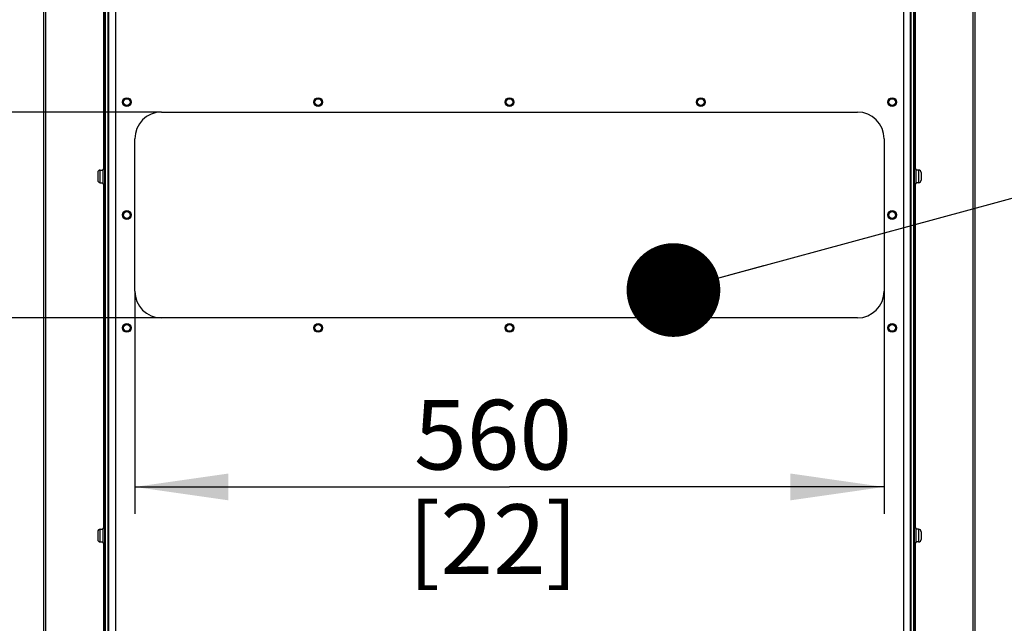
# Paper-space layout '178R0020_1_1' of a CAD drawing. Units: millimetres. Extents: x 0 to 420, y 0 to 297.
# Drawn here: x 251 to 288, y 145 to 167 of the extents above; entities that cross this region are included whole.
import ezdxf

# ---------------------------------------------------------------- set-up
doc = ezdxf.new("R2010")
doc.units = ezdxf.units.MM
doc.header["$LTSCALE"] = 23.1
doc.layers.get('0').update_dxf_attribs({"linetype": 'CONTINUOUS'})
for name, color, linetype in [('002___PRT_ALL_AXES', 7, 'CONTINUOUS'), ('DATUM', 7, 'CONTINUOUS'), ('LAY0002', 7, 'CONTINUOUS'), ('NOTES', 7, 'CONTINUOUS')]:
    doc.layers.add(name, color=color, linetype=linetype)
doc.styles.get("Standard").update_dxf_attribs({"font": 'txt', "width": 0.8})
doc.dimstyles.new('DIMSTYLE_7', dxfattribs={"dimtxt": 2.6, "dimasz": 3.5, "dimexe": 1, "dimexo": 0, "dimgap": 0.65, "dimtad": 1, "dimdec": 0, "dimlfac": 20, "dimdsep": 46, "dimtxsty": 'STANDARD', "dimblk": '_FILLED', "dimblk1": '_FILLED', "dimblk2": '_FILLED', "dimcen": 0.09, "dimadec": 1, "dimazin": 2, "dimtp": 0.1, "dimtm": 0.1, "dimtfac": 1, "dimtdec": 0, "dimtofl": 0, "dimtmove": 0, "dimatfit": 3, "dimldrblk": '_FILLED', "dimfxl": 1, "dimtolj": 1, "dimarcsym": 0})
doc.dimstyles.get("Standard").update_dxf_attribs({"dimtxt": 2.6, "dimasz": 3.5, "dimexe": 1, "dimexo": 0, "dimtad": 1, "dimdec": 1, "dimdsep": 46, "dimtxsty": 'STANDARD', "dimblk": '_FILLED', "dimblk1": '_FILLED', "dimblk2": '_FILLED', "dimcen": 0.09, "dimadec": 1, "dimazin": 2, "dimtol": 1, "dimtp": 0.1, "dimtm": 0.1, "dimtfac": 1, "dimtdec": 1, "dimtofl": 0, "dimtmove": 0, "dimatfit": 3, "dimldrblk": '_FILLED', "dimfxl": 1, "dimtolj": 1, "dimarcsym": 0})

# ---------------------------------------------------------------- blocks, each defined once
blk = doc.blocks.new('_FILLED')
at = {"color": 0, "linetype": 'BYBLOCK'}
blk.add_solid([(0, 0), (-1, 0.143), (-1, -0.143)], dxfattribs=at)
blk = doc.blocks.new('*D39')
at = {"color": 2, "linetype": 'CONTINUOUS'}
for p, q in [((296.679, 130.028), (296.679, 149.54)), ((279.225, 134.22), (297.679, 134.22)), ((296.679, 134.22), (296.679, 130.028)), ((296.679, 125.835), (296.679, 130.028)), ((279.225, 125.835), (297.679, 125.835))]:
    blk.add_line(p, q, dxfattribs=at)
at = {"color": 2, "linetype": 'CONTINUOUS', "xscale": 3.5, "yscale": 3.5, "zscale": 3.5}
for p, rotation in [((296.679, 134.22), 90), ((296.679, 125.835), 270)]:
    blk.add_blockref('_FILLED', p, dxfattribs=dict(at, rotation=rotation))
at = {"color": 2, "linetype": 'CONTINUOUS', "insert": (293.429, 139.14), "char_height": 2.6, "width": 10.4, "attachment_point": 1, "rotation": 90, "line_spacing_factor": 0.9}
blk.add_mtext('168\\P[6.6]', dxfattribs=at)
blk = doc.blocks.new('*D40')
at = {"color": 2, "linetype": 'CONTINUOUS'}
for p, q in [((279.225, 185.76), (307.751, 185.76)), ((306.751, 185.76), (306.751, 140.732)), ((306.751, 95.703), (306.751, 140.732)), ((282.733, 95.703), (307.751, 95.703))]:
    blk.add_line(p, q, dxfattribs=at)
at = {"color": 2, "linetype": 'CONTINUOUS', "xscale": 3.5, "yscale": 3.5, "zscale": 3.5}
for p, rotation in [((306.751, 185.76), 90), ((306.751, 95.703), 270)]:
    blk.add_blockref('_FILLED', p, dxfattribs=dict(at, rotation=rotation))
at = {"color": 2, "linetype": 'CONTINUOUS', "insert": (303.501, 141.141), "char_height": 2.6, "width": 12.48, "attachment_point": 2, "rotation": 90, "line_spacing_factor": 0.9}
blk.add_mtext('1801\\P[70.9]', dxfattribs=at)
blk = doc.blocks.new('*D42')
at = {"color": 2, "linetype": 'CONTINUOUS'}
for p, q in [((256.185, 156.243), (240.89, 156.243)), ((241.89, 156.243), (241.89, 125.973)), ((241.89, 95.703), (241.89, 125.973)), ((255.623, 95.703), (240.89, 95.703))]:
    blk.add_line(p, q, dxfattribs=at)
at = {"color": 2, "linetype": 'CONTINUOUS', "xscale": 3.5, "yscale": 3.5, "zscale": 3.5}
for p, rotation in [((241.89, 156.243), 90), ((241.89, 95.703), 270)]:
    blk.add_blockref('_FILLED', p, dxfattribs=dict(at, rotation=rotation))
at = {"color": 2, "linetype": 'CONTINUOUS', "insert": (238.64, 122.993), "char_height": 2.6, "width": 12.48, "attachment_point": 2, "rotation": 90, "line_spacing_factor": 0.9}
blk.add_mtext('1211\\P[47.7]', dxfattribs=at)
blk = doc.blocks.new('*D43')
at = {"color": 2, "linetype": 'CONTINUOUS'}
for p, q in [((241.754, 160.085), (241.754, 178.812)), ((256.185, 163.928), (240.754, 163.928)), ((241.754, 163.928), (241.754, 160.085)), ((241.754, 156.243), (241.754, 160.085)), ((256.185, 156.243), (240.754, 156.243))]:
    blk.add_line(p, q, dxfattribs=at)
at = {"color": 2, "linetype": 'CONTINUOUS', "xscale": 3.5, "yscale": 3.5, "zscale": 3.5}
for p, rotation in [((241.754, 163.928), 90), ((241.754, 156.243), 270)]:
    blk.add_blockref('_FILLED', p, dxfattribs=dict(at, rotation=rotation))
at = {"color": 2, "linetype": 'CONTINUOUS', "insert": (238.504, 168.412), "char_height": 2.6, "width": 10.4, "attachment_point": 1, "rotation": 90, "line_spacing_factor": 0.9}
blk.add_mtext('154\\P[6.1]', dxfattribs=at)
blk = doc.blocks.new('*D44')
at = {"color": 2, "linetype": 'CONTINUOUS'}
for p, q in [((255.46, 197.908), (230.488, 197.908)), ((231.488, 197.908), (231.488, 146.805)), ((231.488, 95.703), (231.488, 146.805)), ((255.623, 95.703), (230.488, 95.703))]:
    blk.add_line(p, q, dxfattribs=at)
at = {"color": 2, "linetype": 'CONTINUOUS', "xscale": 3.5, "yscale": 3.5, "zscale": 3.5}
for p, rotation in [((231.488, 197.908), 90), ((231.488, 95.703), 270)]:
    blk.add_blockref('_FILLED', p, dxfattribs=dict(at, rotation=rotation))
at = {"color": 2, "linetype": 'CONTINUOUS', "insert": (228.238, 145.147), "char_height": 2.6, "width": 12.48, "attachment_point": 2, "rotation": 90, "line_spacing_factor": 0.9}
blk.add_mtext('2044\\P[80.5]', dxfattribs=at)
blk = doc.blocks.new('*D50')
at = {"color": 2, "linetype": 'CONTINUOUS'}
for p, q in [((255.185, 157.243), (255.185, 148.931)), ((283.175, 157.243), (283.175, 148.931)), ((255.185, 149.931), (269.18, 149.931)), ((283.175, 149.931), (269.18, 149.931))]:
    blk.add_line(p, q, dxfattribs=at)
at = {"color": 2, "linetype": 'CONTINUOUS', "xscale": 3.5, "yscale": 3.5, "zscale": 3.5, "rotation": 180}
blk.add_blockref('_FILLED', (255.185, 149.931), dxfattribs=at)
at = {"color": 2, "linetype": 'CONTINUOUS', "xscale": 3.5, "yscale": 3.5, "zscale": 3.5}
blk.add_blockref('_FILLED', (283.175, 149.931), dxfattribs=at)
at = {"color": 2, "linetype": 'CONTINUOUS', "insert": (268.568, 153.181), "char_height": 2.6, "width": 8.32, "attachment_point": 2, "line_spacing_factor": 0.9}
blk.add_mtext('560\\P[22]', dxfattribs=at)

psp = doc.layouts.new('178R0020_1_1')

# ---------------------------------------------------------------- linework, layer by layer
at = {"color": 3, "linetype": 'CONTINUOUS'}
for p, q in [((254.2001, 197.7779), (254.2001, 105.4029)), ((284.1601, 197.7779), (284.1601, 105.4029)), ((256.1851, 163.9279), (282.1751, 163.9279)), ((255.1851, 157.2429), (255.1851, 162.9279)), ((283.1751, 162.9279), (283.1751, 157.2429)), ((282.1751, 156.2429), (256.1851, 156.2429))]:
    psp.add_line(p, q, dxfattribs=at)
at = {"color": 9, "linetype": 'CONTINUOUS'}
for p, q in [((254.4601, 197.7779), (254.4601, 106.5929)), ((283.9001, 197.7779), (283.9001, 106.5929)), ((284.1876, 105.7779), (284.1876, 195.7779)), ((284.2876, 105.7779), (284.2876, 195.7779)), ((286.5076, 105.7779), (286.5076, 195.7779)), ((284.3376, 171.8779), (284.3376, 161.8029)), ((284.3376, 161.2529), (284.3376, 148.3879)), ((284.3376, 147.8379), (284.3376, 134.9679))]:
    psp.add_line(p, q, dxfattribs=at)
at = {"color": 7, "linetype": 'CONTINUOUS'}
for p, q in [((284.1626, 105.7779), (284.1626, 195.7779)), ((284.3126, 105.7779), (284.3126, 195.7779)), ((286.5826, 105.7779), (286.5826, 195.7779))]:
    psp.add_line(p, q, dxfattribs=at)
at = {"color": 3, "linetype": 'CONTINUOUS'}
for centre in [(254.8851, 164.3029), (262.0326, 164.3029), (269.1801, 164.3029), (276.3276, 164.3029), (283.4751, 164.3029), (254.8851, 160.0854), (283.4751, 160.0854), (254.8851, 155.8679), (262.0326, 155.8679), (269.1801, 155.8679), (275.8276, 155.8679), (283.4751, 155.8679)]:
    psp.add_circle(centre, 0.125, dxfattribs=at)
for centre, start, end in [((256.1851, 162.9279), 90, 180), ((282.1751, 162.9279), 0, 90), ((256.1851, 157.2429), 180, 270), ((282.1751, 157.2429), 270, 360)]:
    psp.add_arc(centre, 1, start, end, dxfattribs=at)
at = {"layer": '002___PRT_ALL_AXES', "color": 7, "linetype": 'CONTINUOUS'}
for centre in [(254.8851, 164.3029), (262.0326, 164.3029), (269.1801, 164.3029), (276.3276, 164.3029), (283.4751, 164.3029), (254.8851, 160.0854), (283.4751, 160.0854), (254.8851, 155.8679), (262.0326, 155.8679), (269.1801, 155.8679), (275.8276, 155.8679), (283.4751, 155.8679)]:
    psp.add_circle(centre, 0.1625, dxfattribs=at)
at = {"layer": 'DATUM', "color": 7, "linetype": 'CONTINUOUS'}
for p, q in [((253.8951, 161.7654), (253.9876, 161.7654)), ((253.9876, 161.8029), (253.9876, 161.2529)), ((253.9876, 161.8029), (254.0476, 161.8029)), ((284.3726, 161.8029), (284.3126, 161.8029)), ((284.3726, 161.2529), (284.3726, 161.8029)), ((284.4651, 161.7654), (284.3726, 161.7654)), ((253.8951, 161.2904), (253.9876, 161.2904)), ((253.9876, 161.2529), (254.0476, 161.2529)), ((284.3726, 161.2529), (284.3126, 161.2529)), ((284.4651, 161.2904), (284.3726, 161.2904)), ((253.8951, 148.3504), (253.9876, 148.3504)), ((253.9876, 148.3879), (253.9876, 147.8379)), ((253.9876, 148.3879), (254.0476, 148.3879)), ((284.3726, 148.3879), (284.3126, 148.3879)), ((284.3726, 147.8379), (284.3726, 148.3879)), ((284.4651, 148.3504), (284.3726, 148.3504)), ((253.8951, 147.8754), (253.9876, 147.8754)), ((284.4651, 147.8754), (284.3726, 147.8754)), ((253.9876, 147.8379), (254.0476, 147.8379)), ((284.3726, 147.8379), (284.3126, 147.8379))]:
    psp.add_line(p, q, dxfattribs=at)
at = {"layer": 'LAY0002', "color": 7, "linetype": 'CONTINUOUS'}
for p, q in [((251.7776, 195.7779), (251.7776, 105.7779)), ((254.0476, 195.7779), (254.0476, 105.7779)), ((254.1976, 195.7779), (254.1976, 105.7779))]:
    psp.add_line(p, q, dxfattribs=at)
at = {"layer": 'LAY0002', "color": 9, "linetype": 'CONTINUOUS'}
for p, q in [((251.8526, 195.7779), (251.8526, 105.7779)), ((254.0726, 195.7779), (254.0726, 105.7779)), ((254.1726, 195.7779), (254.1726, 105.7779)), ((254.0226, 161.8029), (254.0226, 171.8779)), ((254.0226, 148.3879), (254.0226, 161.2529)), ((254.0226, 134.9679), (254.0226, 147.8379))]:
    psp.add_line(p, q, dxfattribs=at)
at = {"layer": 'NOTES', "color": 7, "linetype": 'CONTINUOUS'}
for p, q in [((253.8026, 161.6729), (253.8026, 161.3829)), ((284.5576, 161.6729), (284.5576, 161.3829)), ((253.8026, 148.2579), (253.8026, 147.9679)), ((284.5576, 148.2579), (284.5576, 147.9679))]:
    psp.add_line(p, q, dxfattribs=at)
at = {"layer": 'NOTES', "color": 9, "linetype": 'CONTINUOUS'}
for p, q in [((253.8951, 161.2904), (253.8951, 161.7654)), ((284.4651, 161.7654), (284.4651, 161.2904)), ((253.8951, 147.8754), (253.8951, 148.3504)), ((284.4651, 148.3504), (284.4651, 147.8754))]:
    psp.add_line(p, q, dxfattribs=at)
at = {"layer": 'NOTES', "color": 7, "linetype": 'CONTINUOUS'}
for centre, start, end in [((253.8951, 161.6729), 90, 180), ((284.4651, 161.6729), 0, 90), ((253.8951, 161.3829), 180, 270), ((284.4651, 161.3829), 270, 360), ((253.8951, 148.2579), 90, 180), ((284.4651, 148.2579), 0, 90), ((253.8951, 147.9679), 180, 270), ((284.4651, 147.9679), 270, 360)]:
    psp.add_arc(centre, 0.0925, start, end, dxfattribs=at)

# ---------------------------------------------------------------- dimensions: what is measured, and where the dimension line sits
at = {"color": 2, "linetype": 'CONTINUOUS'}
for base, p1, p2, picture, middle in [((231.4881, 197.9079), (255.6226, 95.7029), (255.4601, 197.9079), '*D44', (231.4881, 147.2274)), ((306.7505, 185.7604), (282.7326, 95.7029), (279.2251, 185.7604), '*D40', (306.7505, 143.2209)), ((241.7536, 163.9279), (256.1851, 156.2429), (256.1851, 163.9279), '*D43', (241.7536, 173.6121)), ((241.8896, 156.2429), (255.6226, 95.7029), (256.1851, 156.2429), '*D42', (241.8896, 125.0731)), ((296.6791, 134.2204), (279.2251, 125.8354), (279.2251, 134.2204), '*D39', (296.6791, 144.3402))]:
    dim = psp.add_linear_dim(base=base, p1=p1, p2=p2, angle=90, text='<>\\P[]', dimstyle='DIMSTYLE_7', dxfattribs=at)
    dim.commit()
    dim.dimension.update_dxf_attribs({"geometry": picture, "text_midpoint": middle, "dimtype": 160})
dim = psp.add_linear_dim(base=(283.1751, 149.9315), p1=(255.1851, 157.2429), p2=(283.1751, 157.2429), text='<>\\P[]', dimstyle='DIMSTYLE_7', dxfattribs=at)
dim.commit()
dim.dimension.update_dxf_attribs({"geometry": '*D50', "text_midpoint": (269.608, 149.9315), "dimtype": 160})

# ---------------------------------------------------------------- leaders
psp.add_leader([(275.3066, 157.2834), (306.6551, 165.7979), (312.6551, 165.7979)], dimstyle='STANDARD', override={"dimtad": 0, "dimldrblk": 'DOT'}, dxfattribs=at)

doc.saveas('drawing.dxf')
